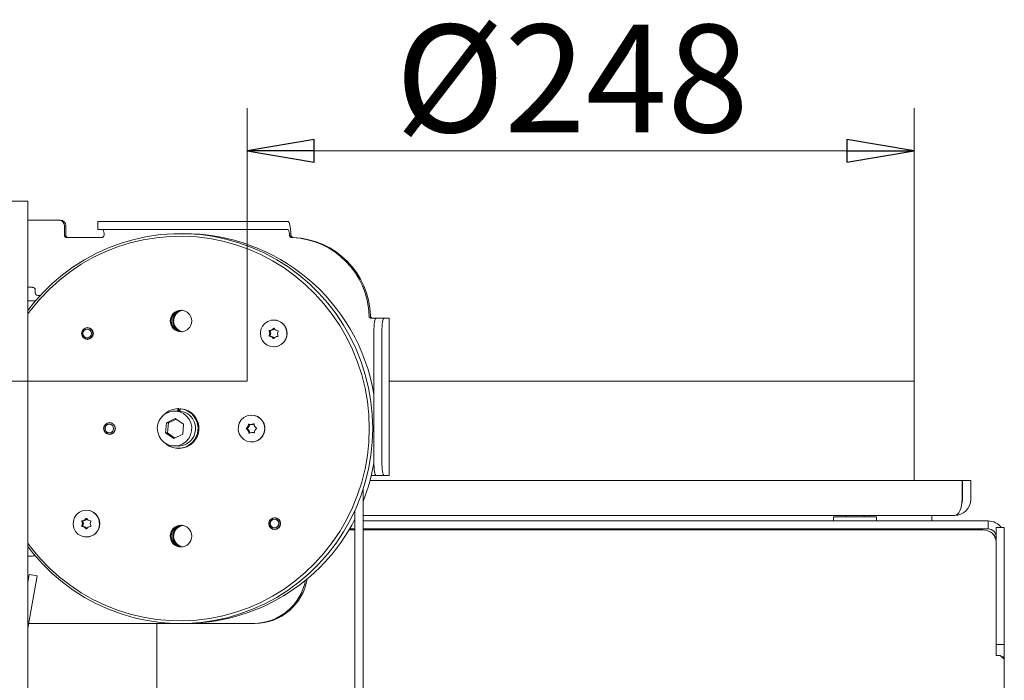
# Model space of a CAD drawing. Extents: x -4764 to -1590, y 1119 to 4476.
# Drawn here: x -2454 to -2088, y 4230 to 4476 of the extents above; entities that cross this region are included whole.
import ezdxf

# ---------------------------------------------------------------- set-up
doc = ezdxf.new("R2010")
doc.units = 0
doc.header["$LTSCALE"] = 5
doc.layers.add('SLD-0', color=7, linetype='Continuous')
doc.styles.add('STANDARD-BrunnerGroßer Text', font='ARIAL.TTF')
doc.dimstyles.new('STANDARD-Brunner-IIGroßer Text', dxfattribs={"dimscale": 5, "dimtxt": 8, "dimasz": 5, "dimexe": 3.175, "dimexo": 0, "dimgap": 0.762, "dimtad": 1, "dimdec": 0, "dimrnd": 1e-08, "dimtxsty": 'STANDARD-BrunnerGroßer Text', "dimblk": 'Filled-1', "dimcen": 0.09, "dimdle": 10, "dimclrd": 7, "dimclre": 7, "dimclrt": 7, "dimadec": 1, "dimazin": 2, "dimtfac": 0.666667, "dimtdec": 0, "dimtmove": 0, "dimatfit": 3, "dimldrblk": 'Filled-1', "dimfxl": 1, "dimtolj": 1, "dimlwd": 15, "dimlwe": 15, "dimarcsym": 0})

# ---------------------------------------------------------------- blocks, each defined once
blk = doc.blocks.new('Filled-1')
at = {"color": 0}
for p, q in [((0, 0), (-1, 0.167)), ((-1, 0.167), (-1, -0.167)), ((-1, 0), (0, 0)), ((-1, -0.167), (0, 0))]:
    blk.add_line(p, q, dxfattribs=at)
at = {"color": 0, "flags": 128}
blk.add_lwpolyline([(-1, -0.167), (0, 0), (-1, 0.167), (-1, -0.167)], dxfattribs=at)
at = {"color": 0}
blk.add_solid([(-1, -0.167), (0, 0), (-1, 0.167), (-1, -0.167)], dxfattribs=at)
blk = doc.blocks.new('*D83')
at = {"layer": 'Defpoints', "color": 0}
for p in [(-2121.9, 4427.19), (-2369.9, 4341.57), (-2121.9, 4341.57)]:
    blk.add_point(p, dxfattribs=at)
at = {"layer": 'SLD-0', "color": 7, "lineweight": 15}
for p, q in [((-2369.9, 4341.57), (-2369.9, 4443.07)), ((-2121.9, 4341.57), (-2121.9, 4443.07)), ((-2344.9, 4427.19), (-2146.9, 4427.19))]:
    blk.add_line(p, q, dxfattribs=at)
at = {"layer": 'SLD-0', "color": 7, "lineweight": 15, "xscale": 25, "yscale": 25, "zscale": 25, "rotation": 180}
blk.add_blockref('Filled-1', (-2369.9, 4427.19), dxfattribs=at)
at = {"layer": 'SLD-0', "color": 7, "lineweight": 15, "xscale": 25, "yscale": 25, "zscale": 25}
blk.add_blockref('Filled-1', (-2121.9, 4427.19), dxfattribs=at)
at = {"layer": 'SLD-0', "color": 7, "lineweight": 15, "insert": (-2249.09, 4474.09), "char_height": 40, "attachment_point": 2, "style": 'STANDARD-BrunnerGroßer Text'}
blk.add_mtext('\\A1;%%c248', dxfattribs=at)
blk = doc.blocks.new('*D89')
at = {"layer": 'Defpoints', "color": 0}
for p in [(-2850.98, 4341.57), (-2369.9, 4341.57), (-2449.9, 3005.42)]:
    blk.add_point(p, dxfattribs=at)
at = {"layer": 'SLD-0', "color": 7, "lineweight": 15}
for p, q in [((-2369.9, 4341.57), (-2866.85, 4341.57)), ((-2850.98, 3030.42), (-2850.98, 4316.57)), ((-2449.9, 3005.42), (-2866.85, 3005.42))]:
    blk.add_line(p, q, dxfattribs=at)
at = {"layer": 'SLD-0', "color": 7, "lineweight": 15, "xscale": 25, "yscale": 25, "zscale": 25}
for p, rotation in [((-2850.98, 4341.57), 90), ((-2850.98, 3005.42), 270)]:
    blk.add_blockref('Filled-1', p, dxfattribs=dict(at, rotation=rotation))
at = {"layer": 'SLD-0', "color": 7, "lineweight": 15, "insert": (-2895.66, 3679.06), "char_height": 40, "attachment_point": 2, "rotation": 90, "style": 'STANDARD-BrunnerGroßer Text'}
blk.add_mtext('\\A1;1336', dxfattribs=at)

msp = doc.modelspace()

# ---------------------------------------------------------------- linework, layer by layer
at = {"color": 7, "linetype": 'Continuous', "lineweight": 15}
for p, q in [((-2457.4, 4408.42), (-2451.4, 4408.42)), ((-2451.4, 4408.42), (-2451.4, 3165.62)), ((-2439.77, 4401.42), (-2451.4, 4401.42)), ((-2439.77, 4401.42), (-2439.24, 4401.42)), ((-2437.8, 4395.92), (-2437.8, 4399.42)), ((-2437.27, 4395.92), (-2437.27, 4399.42)), ((-2425.36, 4400.92), (-2425.36, 4397.92)), ((-2425.36, 4400.92), (-2421.23, 4400.92)), ((-2362.14, 4400.92), (-2421.23, 4400.92)), ((-2362.14, 4400.92), (-2356.34, 4400.92)), ((-2354.61, 4400.92), (-2356.34, 4400.92)), ((-2421.23, 4397.92), (-2425.36, 4397.92)), ((-2362.14, 4397.92), (-2421.23, 4397.92)), ((-2356.34, 4397.92), (-2362.14, 4397.92)), ((-2354.61, 4397.92), (-2356.34, 4397.92)), ((-2424.01, 4394.92), (-2436.81, 4394.92)), ((-2451.4, 4376.42), (-2449.61, 4376.42)), ((-2448.63, 4375.42), (-2448.63, 4374.42)), ((-2451.4, 4371.42), (-2448.52, 4371.42)), ((-2447.64, 4373.42), (-2446.75, 4373.42)), ((-2359.96, 4364.27), (-2360.01, 4364.27)), ((-2322.57, 4364.92), (-2323.57, 4364.92)), ((-2321.88, 4364.92), (-2322.57, 4364.92)), ((-2321.88, 4364.92), (-2318.92, 4364.92)), ((-2318.92, 4364.92), (-2317.19, 4364.92)), ((-2317.19, 4364.92), (-2317.09, 4364.92)), ((-2317.09, 4306.42), (-2317.09, 4364.92)), ((-2429.04, 4361.46), (-2429.62, 4361.33)), ((-2428.87, 4361.37), (-2429.24, 4361.37)), ((-2322.74, 4311.42), (-2322.74, 4359.92)), ((-2319.79, 4311.42), (-2319.79, 4359.92)), ((-2429.62, 4357.2), (-2429.04, 4357.07)), ((-2429.24, 4357.17), (-2428.87, 4357.17)), ((-2360.01, 4354.27), (-2359.96, 4354.27)), ((-2317.09, 4341.57), (-2121.9, 4341.57)), ((-2121.9, 4341.57), (-2121.9, 4304.57)), ((-2395.45, 4330.42), (-2396.84, 4330.42)), ((-2395.57, 4331.31), (-2395.23, 4331.31)), ((-2395.56, 4330.42), (-2395.57, 4331.31)), ((-2395.23, 4331.31), (-2395.21, 4330.41)), ((-2394.75, 4330.92), (-2395.22, 4330.9)), ((-2394.91, 4330.9), (-2395.22, 4330.87)), ((-2395.21, 4330.41), (-2394.89, 4330.41)), ((-2394.89, 4330.42), (-2395.08, 4330.42)), ((-2394.89, 4330.39), (-2394.81, 4331.29)), ((-2394.81, 4331.29), (-2394.46, 4331.29)), ((-2396.55, 4327.66), (-2399.88, 4326.04)), ((-2396.24, 4327.44), (-2399.13, 4326.04)), ((-2393.5, 4325.54), (-2396.55, 4327.66)), ((-2368.21, 4328.92), (-2368.26, 4328.92)), ((-2420.82, 4326.11), (-2421.43, 4325.97)), ((-2420.35, 4326.02), (-2420.99, 4326.02)), ((-2399.88, 4326.04), (-2400.17, 4322.3)), ((-2399.13, 4326.04), (-2399.88, 4326.04)), ((-2399.13, 4326.04), (-2399.42, 4322.3)), ((-2393.79, 4321.79), (-2393.5, 4325.54)), ((-2368.39, 4325.41), (-2368.01, 4325.41)), ((-2367.93, 4325.41), (-2368.01, 4325.41)), ((-2421.43, 4321.87), (-2420.82, 4321.72)), ((-2420.99, 4321.82), (-2420.35, 4321.82)), ((-2400.17, 4322.3), (-2397.12, 4320.17)), ((-2399.42, 4322.3), (-2400.17, 4322.3)), ((-2399.42, 4322.3), (-2396.68, 4320.39)), ((-2397.12, 4320.17), (-2393.79, 4321.79)), ((-2368.26, 4318.92), (-2368.21, 4318.92)), ((-2367.74, 4322.42), (-2368.12, 4322.42)), ((-2396.84, 4317.42), (-2395.45, 4317.42)), ((-2395.45, 4316.52), (-2395.1, 4316.52)), ((-2104.08, 4304.57), (-2324.21, 4304.57)), ((-2323.73, 4306.42), (-2322.57, 4306.42)), ((-2322.57, 4306.42), (-2321.88, 4306.42)), ((-2318.92, 4306.42), (-2321.88, 4306.42)), ((-2317.19, 4306.42), (-2318.92, 4306.42)), ((-2317.09, 4306.42), (-2317.19, 4306.42)), ((-2104.08, 4304.57), (-2104.08, 4297.57)), ((-2103.9, 4297.57), (-2103.9, 4304.57)), ((-2100.9, 4304.57), (-2103.9, 4304.57)), ((-2100.9, 4297.57), (-2100.9, 4304.57)), ((-2326.78, 4187.32), (-2326.78, 4301.18)), ((-2429.58, 4293.57), (-2429.63, 4293.57)), ((-2329.78, 4293.47), (-2329.78, 4187.32)), ((-2359.42, 4290.76), (-2360, 4290.63)), ((-2359.24, 4290.67), (-2359.61, 4290.67)), ((-2329.78, 4289.57), (-2330.14, 4289.57)), ((-2106.9, 4291.57), (-2326.78, 4291.57)), ((-2096.4, 4289.57), (-2326.78, 4289.57)), ((-2151.9, 4291.07), (-2151.9, 4289.57)), ((-2151.9, 4291.07), (-2135.9, 4291.07)), ((-2147.3, 4291.57), (-2147.3, 4291.07)), ((-2140.5, 4291.07), (-2140.5, 4291.57)), ((-2135.9, 4289.57), (-2135.9, 4291.07)), ((-2115.4, 4289.57), (-2115.4, 4291.57)), ((-2096.4, 4289.57), (-2094.4, 4289.57)), ((-2094.4, 4289.57), (-2094.4, 4286.57)), ((-2360, 4286.5), (-2359.42, 4286.37)), ((-2359.61, 4286.47), (-2359.24, 4286.47)), ((-2332.03, 4286.21), (-2329.78, 4286.21)), ((-2331.82, 4286.57), (-2329.78, 4286.57)), ((-2326.78, 4286.57), (-2096.4, 4286.57)), ((-2326.78, 4286.21), (-2096.4, 4286.21)), ((-2326.77, 4286.21), (-2326.77, 4286.57)), ((-2149.35, 4286.21), (-2149.35, 4286.57)), ((-2143.9, 4286.21), (-2143.9, 4286.57)), ((-2138.45, 4286.21), (-2138.45, 4286.57)), ((-2094.4, 4286.57), (-2096.4, 4286.57)), ((-2088.4, 4287.07), (-2091.4, 4287.07)), ((-2091.4, 4287.07), (-2091.4, 4243.65)), ((-2088.4, 4287.07), (-2088.4, 4243.65)), ((-2429.63, 4283.57), (-2429.58, 4283.57)), ((-2449.61, 4276.42), (-2451.4, 4276.42)), ((-2451.4, 4266.69), (-2450.88, 4269.63)), ((-2451.36, 4249.67), (-2447.93, 4269.11)), ((-2450.88, 4269.63), (-2447.93, 4269.11)), ((-2451.05, 4251.42), (-2367.48, 4251.42)), ((-2403.4, 4072.7), (-2403.4, 4251.42)), ((-2366.96, 4251.42), (-2367.48, 4251.42)), ((-2091.4, 4243.65), (-2088.4, 4243.65)), ((-2091.4, 4240.43), (-2091.4, 4243.65)), ((-2088.4, 4239), (-2088.4, 4243.65)), ((-2091.4, 4240.43), (-2091.4, 4239.53)), ((-2089.9, 4239.53), (-2091.4, 4239.53)), ((-2088.4, 4238.17), (-2089.9, 4239.53)), ((-2089.31, 4239), (-2088.4, 4239)), ((-2088.4, 4238.17), (-2088.4, 4239)), ((-2088.4, 4223.71), (-2088.4, 4238.17))]:
    msp.add_line(p, q, dxfattribs=at)
at = {"color": 7, "linetype": 'Continuous', "lineweight": 15, "flags": 128}
for points in [[(-2353.58, 4395.9), (-2353.63, 4396.92), (-2353.7, 4397.88), (-2353.81, 4398.74), (-2353.93, 4399.49), (-2354.08, 4400.1), (-2354.25, 4400.55), (-2354.43, 4400.82), (-2354.61, 4400.92)], [(-2323.18, 4323.92), (-2323.35, 4328.97), (-2323.88, 4334.01), (-2324.74, 4338.99), (-2325.95, 4343.9), (-2327.49, 4348.71), (-2329.35, 4353.4), (-2331.54, 4357.95), (-2334.03, 4362.34), (-2336.82, 4366.53), (-2339.89, 4370.52), (-2343.22, 4374.28), (-2346.8, 4377.79), (-2350.62, 4381.05), (-2354.65, 4384.02), (-2358.88, 4386.7), (-2363.28, 4389.08), (-2367.83, 4391.14), (-2372.52, 4392.87), (-2377.31, 4394.26), (-2382.18, 4395.31), (-2387.12, 4396.02), (-2392.09, 4396.37), (-2397.07, 4396.37), (-2402.04, 4396.02), (-2406.98, 4395.31), (-2411.85, 4394.26), (-2416.64, 4392.87), (-2421.33, 4391.14), (-2425.88, 4389.08), (-2430.28, 4386.7), (-2434.51, 4384.02), (-2438.54, 4381.05), (-2442.35, 4377.79), (-2445.94, 4374.28), (-2449.27, 4370.52), (-2451.4, 4367.81)], [(-2324.47, 4323.92), (-2324.64, 4328.96), (-2325.17, 4333.98), (-2326.04, 4338.95), (-2327.26, 4343.84), (-2328.81, 4348.63), (-2330.69, 4353.3), (-2332.89, 4357.83), (-2335.4, 4362.19), (-2338.21, 4366.35), (-2341.3, 4370.3), (-2344.65, 4374.03), (-2348.26, 4377.5), (-2352.1, 4380.7), (-2356.15, 4383.63), (-2360.39, 4386.25), (-2364.81, 4388.57), (-2369.38, 4390.56), (-2374.07, 4392.22), (-2378.87, 4393.54), (-2383.74, 4394.52), (-2388.67, 4395.14), (-2393.64, 4395.4), (-2398.61, 4395.32), (-2403.56, 4394.87), (-2408.46, 4394.07), (-2413.3, 4392.93), (-2418.05, 4391.43), (-2422.69, 4389.61), (-2427.18, 4387.45), (-2431.51, 4384.98), (-2435.66, 4382.2), (-2439.61, 4379.14), (-2443.33, 4375.79), (-2446.82, 4372.19), (-2450.04, 4368.35), (-2451.4, 4366.55)], [(-2364.17, 4361.95), (-2363.3, 4362.99), (-2362.19, 4363.75), (-2360.92, 4364.18), (-2359.58, 4364.25), (-2358.27, 4363.94), (-2357.09, 4363.29), (-2356.13, 4362.35), (-2355.45, 4361.17), (-2355.12, 4359.85), (-2355.14, 4358.49), (-2355.53, 4357.18), (-2356.25, 4356.04), (-2357.25, 4355.13), (-2358.45, 4354.52), (-2359.77, 4354.27), (-2361.1, 4354.39), (-2362.36, 4354.87), (-2363.44, 4355.68), (-2364.27, 4356.75), (-2364.78, 4358.01), (-2364.93, 4359.36), (-2364.72, 4360.71), (-2364.17, 4361.95)], [(-2322.74, 4359.92), (-2322.73, 4360.89), (-2322.68, 4361.83), (-2322.6, 4362.69), (-2322.49, 4363.45), (-2322.36, 4364.07), (-2322.21, 4364.54), (-2322.05, 4364.82), (-2321.88, 4364.92)], [(-2318.92, 4364.92), (-2319.09, 4364.82), (-2319.25, 4364.54), (-2319.4, 4364.07), (-2319.54, 4363.45), (-2319.64, 4362.69), (-2319.72, 4361.83), (-2319.77, 4360.89), (-2319.79, 4359.92)], [(-2391.56, 4320.24), (-2392.53, 4319.1), (-2393.74, 4318.23), (-2395.12, 4317.65), (-2396.59, 4317.42), (-2398.07, 4317.54), (-2399.48, 4318), (-2400.76, 4318.78), (-2401.82, 4319.83), (-2402.61, 4321.11), (-2403.09, 4322.54), (-2403.24, 4324.04), (-2403.04, 4325.54), (-2402.5, 4326.94), (-2401.66, 4328.19), (-2400.56, 4329.2), (-2399.26, 4329.93), (-2397.83, 4330.34), (-2396.34, 4330.4), (-2394.88, 4330.11), (-2393.53, 4329.48), (-2392.36, 4328.56), (-2391.42, 4327.38), (-2390.78, 4326.02), (-2390.46, 4324.55), (-2390.49, 4323.04), (-2390.86, 4321.58), (-2391.56, 4320.24)], [(-2365.97, 4328.35), (-2364.88, 4327.56), (-2364.04, 4326.5), (-2363.51, 4325.24), (-2363.33, 4323.89), (-2363.52, 4322.55), (-2364.06, 4321.3), (-2364.91, 4320.25), (-2366.01, 4319.47), (-2367.28, 4319.02), (-2368.62, 4318.93), (-2369.93, 4319.21), (-2371.12, 4319.84), (-2372.09, 4320.78), (-2372.78, 4321.94), (-2373.14, 4323.26), (-2373.13, 4324.62), (-2372.77, 4325.93), (-2372.06, 4327.09), (-2371.08, 4328.01), (-2369.89, 4328.63), (-2368.57, 4328.91), (-2367.23, 4328.81), (-2365.97, 4328.35)], [(-2368.21, 4328.92), (-2367.18, 4328.81), (-2365.92, 4328.35)], [(-2451.4, 4280.02), (-2449.27, 4277.31), (-2445.94, 4273.55), (-2442.35, 4270.04), (-2438.54, 4266.79), (-2434.51, 4263.81), (-2430.28, 4261.13), (-2425.88, 4258.75), (-2421.33, 4256.7), (-2416.64, 4254.96), (-2411.85, 4253.57), (-2406.98, 4252.52), (-2402.04, 4251.81), (-2397.07, 4251.46), (-2392.09, 4251.46), (-2387.12, 4251.81), (-2382.18, 4252.52), (-2377.31, 4253.57), (-2372.52, 4254.96), (-2367.83, 4256.7), (-2363.28, 4258.75), (-2358.88, 4261.13), (-2354.65, 4263.81), (-2350.62, 4266.79), (-2346.8, 4270.04), (-2343.22, 4273.55), (-2339.89, 4277.31), (-2336.82, 4281.3), (-2334.03, 4285.5), (-2331.54, 4289.88), (-2329.35, 4294.43), (-2327.49, 4299.12), (-2325.95, 4303.93), (-2324.74, 4308.84), (-2323.88, 4313.83), (-2323.35, 4318.86), (-2323.18, 4323.92)], [(-2451.4, 4281.28), (-2450.04, 4279.48), (-2446.82, 4275.64), (-2443.33, 4272.04), (-2439.61, 4268.7), (-2435.66, 4265.63), (-2431.51, 4262.85), (-2427.18, 4260.38), (-2422.69, 4258.23), (-2418.05, 4256.4), (-2413.3, 4254.91), (-2408.46, 4253.76), (-2403.56, 4252.96), (-2398.61, 4252.52), (-2393.64, 4252.43), (-2388.67, 4252.69), (-2383.74, 4253.32), (-2378.87, 4254.29), (-2374.07, 4255.61), (-2369.38, 4257.27), (-2364.81, 4259.26), (-2360.39, 4261.58), (-2356.15, 4264.2), (-2352.1, 4267.13), (-2348.26, 4270.33), (-2344.65, 4273.81), (-2341.3, 4277.53), (-2338.21, 4281.48), (-2335.4, 4285.65), (-2332.89, 4290), (-2330.69, 4294.53), (-2328.81, 4299.2), (-2327.26, 4303.99), (-2326.04, 4308.89), (-2325.17, 4313.85), (-2324.64, 4318.87), (-2324.47, 4323.92)], [(-2368.86, 4322.36), (-2368.85, 4322.32), (-2368.82, 4322.27)], [(-2321.88, 4306.42), (-2322.05, 4306.51), (-2322.21, 4306.8), (-2322.36, 4307.26), (-2322.49, 4307.88), (-2322.6, 4308.64), (-2322.68, 4309.5), (-2322.73, 4310.44), (-2322.74, 4311.42)], [(-2319.79, 4311.42), (-2319.77, 4310.44), (-2319.72, 4309.5), (-2319.64, 4308.64), (-2319.54, 4307.88), (-2319.4, 4307.26), (-2319.25, 4306.8), (-2319.09, 4306.51), (-2318.92, 4306.42)], [(-2429.63, 4293.57), (-2428.31, 4293.38), (-2427.08, 4292.84), (-2426.04, 4291.98), (-2425.26, 4290.87), (-2424.81, 4289.58), (-2424.72, 4288.22), (-2424.99, 4286.89), (-2425.61, 4285.68), (-2426.53, 4284.69), (-2427.67, 4283.98), (-2428.96, 4283.61), (-2430.31, 4283.61), (-2431.6, 4283.98), (-2432.74, 4284.69), (-2433.66, 4285.68), (-2434.27, 4286.89), (-2434.55, 4288.22), (-2434.46, 4289.58), (-2434.01, 4290.87), (-2433.23, 4291.98), (-2432.19, 4292.84), (-2430.96, 4293.38), (-2429.63, 4293.57)]]:
    msp.add_lwpolyline(points, dxfattribs=at)
at = {"color": 7, "linetype": 'Continuous', "lineweight": 15}
for centre, radius in [((-2394.45, 4363.9), 4.02), ((-2429.2, 4359.27), 2.19), ((-2429.25, 4359.29), 2.08), ((-2429.34, 4359.28), 1.59), ((-2421.02, 4323.91), 2.19), ((-2421, 4323.94), 2.08), ((-2421.09, 4323.93), 1.59), ((-2359.61, 4288.56), 2.19), ((-2359.63, 4288.59), 2.08), ((-2359.71, 4288.58), 1.59), ((-2394.45, 4283.9), 4.02)]:
    msp.add_circle(centre, radius, dxfattribs=at)
for centre, radius, start, end in [((-2439.78, 4399.43), 1.98, 359.5648, 89.5581), ((-2439.26, 4399.43), 1.98, 359.5648, 89.5581), ((-2436.8, 4395.91), 0.992, 179.5648, 269.5581), ((-2436.28, 4395.91), 0.992, 179.5648, 269.5581), ((-2425.93, 4396.27), 2.9, 353.0013, 34.5935), ((-2393.44, 4324.69), 71.72, 9.6815, 90.2843), ((-2357.02, 4396.26), 2.93, 352.9687, 34.4663), ((-2353.1, 4395.87), 0.97, 259.5375, 268.122), ((-2354.32, 4365.16), 29.77, 1.4018, 87.7211), ((-2352.58, 4395.87), 0.97, 259.5375, 268.122), ((-2353.8, 4365.16), 29.77, 1.4018, 87.7211), ((-2449.62, 4375.42), 0.992, 359.5648, 89.5581), ((-2447.64, 4374.41), 0.992, 179.5648, 269.5581), ((-2394.01, 4363.92), 4.04, 93.1536, 266.8464), ((-2393.48, 4363.92), 4.04, 96.9177, 263.0823), ((-2393.5, 4363.94), 4.01, 96.732, 180.4111), ((-2393.15, 4363.94), 4.01, 99.2663, 180.3973), ((-2393.5, 4363.89), 4.01, 179.6467, 263.2102), ((-2393.15, 4363.89), 4.02, 179.6589, 260.6775), ((-2360.01, 4359.27), 5, 270.626, 89.374), ((-2323.57, 4365.91), 0.992, 181.3948, 269.5769), ((-2323.05, 4365.91), 0.992, 181.3948, 269.5769), ((-2363.3, 4359.4), 1.82, 332.3816, 357.6383), ((-2361.44, 4360.19), 0.2, 92.6767, 203.2679), ((-2363.31, 4359.41), 1.82, 357.5996, 22.8243), ((-2361.51, 4362.14), 1.75, 272.0439, 297.9707), ((-2362.92, 4359.4), 1.82, 332.3816, 357.6383), ((-2361.06, 4360.19), 0.2, 92.6767, 203.2679), ((-2362.92, 4359.41), 1.82, 357.5996, 22.8243), ((-2361.13, 4362.14), 1.75, 272.0439, 297.9707), ((-2361.53, 4362.17), 1.78, 297.9775, 323.6214), ((-2361.14, 4362.17), 1.78, 297.9741, 321.5987), ((-2359.94, 4361), 0.195, 31.2899, 143.7887), ((-2358.25, 4362.03), 1.79, 211.5593, 237.1402), ((-2358.26, 4362.01), 1.76, 237.1424, 263.0291), ((-2356.71, 4359.13), 1.82, 152.3816, 177.6383), ((-2356.71, 4359.13), 1.82, 177.5996, 202.8243), ((-2358.5, 4360.07), 0.2, 332.0196, 82.4169), ((-2361.51, 4358.47), 0.2, 152.0196, 262.4169), ((-2361.75, 4356.53), 1.76, 57.1447, 83.0291), ((-2361.13, 4358.47), 0.2, 152.0196, 262.4169), ((-2361.37, 4356.53), 1.76, 57.1447, 83.0291), ((-2361.77, 4356.5), 1.79, 31.5593, 57.1424), ((-2361.38, 4356.5), 1.79, 32.9249, 57.1447), ((-2360.08, 4357.54), 0.195, 211.2899, 323.7887), ((-2358.49, 4356.36), 1.78, 117.9775, 143.6214), ((-2358.5, 4356.39), 1.75, 92.0439, 117.9707), ((-2358.58, 4358.34), 0.2, 272.6767, 23.2679), ((-2395.43, 4324.08), 7.24, 91.1038, 134.5097), ((-2395.46, 4323.95), 7.36, 226.7358, 84.9328), ((-2395.52, 4323.92), 6.5, 325.5429, 89.3108), ((-2395.19, 4323.92), 7.4, 270.6974, 84.3785), ((-2368.27, 4323.92), 5.01, 270.7853, 61.9732), ((-2369.95, 4323.85), 0.202, 127.4003, 237.2367), ((-2371.16, 4325.43), 1.79, 307.2371, 332.7618), ((-2371.02, 4322.17), 1.79, 31.9135, 57.4969), ((-2369.57, 4323.85), 0.202, 127.4003, 237.2367), ((-2370.77, 4325.43), 1.79, 307.2371, 332.7618), ((-2370.64, 4322.17), 1.79, 31.9135, 57.4969), ((-2371.19, 4325.45), 1.82, 332.7347, 357.9846), ((-2371.05, 4322.15), 1.82, 6.6472, 31.9365), ((-2369.17, 4325.38), 0.197, 66.8872, 178.6169), ((-2370.8, 4325.45), 1.82, 332.7347, 357.9846), ((-2370.66, 4322.15), 1.82, 6.6472, 31.9365), ((-2368.39, 4327.16), 1.75, 246.4334, 272.3859), ((-2368.78, 4325.38), 0.202, 141.8125, 178.0215), ((-2368.39, 4327.17), 1.75, 272.4065, 298.3263), ((-2368.01, 4327.16), 1.75, 272.3977, 293.5726), ((-2367.47, 4325.45), 0.197, 6.0316, 117.9528), ((-2365.47, 4325.68), 1.82, 186.6472, 211.9365), ((-2365.33, 4322.39), 1.82, 152.7325, 177.9846), ((-2365.49, 4325.66), 1.79, 211.9135, 237.4969), ((-2365.36, 4322.4), 1.79, 127.2371, 152.7596), ((-2366.56, 4323.99), 0.202, 307.4003, 57.2367), ((-2395.46, 4323.78), 6.37, 270.1001, 326.2006), ((-2369.05, 4322.38), 0.197, 186.0316, 297.9528), ((-2368.12, 4320.67), 1.75, 92.4065, 118.3263), ((-2368.12, 4320.67), 1.75, 66.4334, 92.3859), ((-2367.74, 4320.67), 1.75, 71.8409, 89.9932), ((-2367.35, 4322.45), 0.197, 246.8872, 358.6169), ((-2394.98, 4323.87), 73.36, 338.3782, 349.964), ((-2106.9, 4297.57), 6, 270, 360), ((-2106.9, 4297.57), 3, 337.4629, 360), ((-2429.64, 4288.57), 5, 270.6899, 89.3101), ((-2431.11, 4289.43), 0.2, 95.1324, 205.6243), ((-2431.26, 4291.38), 1.75, 274.5078, 300.4167), ((-2430.72, 4289.43), 0.2, 95.1324, 205.6243), ((-2430.88, 4291.38), 1.75, 274.5078, 300.4167), ((-2431.28, 4291.4), 1.78, 300.4213, 326.0327), ((-2430.89, 4291.4), 1.78, 300.4184, 324.3282), ((-2429.63, 4290.3), 0.195, 33.7482, 146.2518), ((-2427.99, 4291.4), 1.78, 213.9673, 239.5832), ((-2428.01, 4291.38), 1.75, 239.5878, 265.4923), ((-2428.16, 4289.43), 0.2, 334.3757, 84.8676), ((-2393.24, 4322.69), 71.27, 269.5545, 332.9217), ((-2094.4, 4283.57), 6, 35.6853, 90), ((-2431.11, 4287.7), 0.2, 154.3757, 264.8676), ((-2432.93, 4288.57), 1.82, 359.9828, 25.2201), ((-2432.93, 4288.57), 1.82, 334.7799, 0.0216), ((-2431.26, 4285.75), 1.75, 59.5878, 85.4923), ((-2430.72, 4287.7), 0.2, 154.3757, 264.8676), ((-2432.55, 4288.57), 1.82, 359.9828, 25.2201), ((-2432.55, 4288.57), 1.82, 334.7799, 0.0216), ((-2430.88, 4285.75), 1.75, 59.5878, 85.4923), ((-2431.28, 4285.73), 1.78, 33.9673, 59.5832), ((-2430.89, 4285.73), 1.78, 35.6718, 59.5861), ((-2429.63, 4286.83), 0.195, 213.7482, 326.2518), ((-2427.99, 4285.73), 1.78, 120.4213, 146.0327), ((-2428.01, 4285.75), 1.75, 94.5078, 120.4167), ((-2426.33, 4288.57), 1.82, 154.7799, 180.0194), ((-2426.33, 4288.57), 1.82, 179.9806, 205.2201), ((-2428.16, 4287.7), 0.2, 275.1324, 25.6243), ((-2394.01, 4283.92), 4.04, 93.1536, 266.8464), ((-2393.48, 4283.92), 4.04, 96.9177, 263.0823), ((-2393.5, 4283.94), 4.01, 96.732, 180.4111), ((-2393.15, 4283.94), 4.01, 99.2663, 180.3973), ((-2096.18, 4281.43), 4.78, 2.9521, 92.6753), ((-2094.4, 4283.57), 3, 0, 90), ((-2393.5, 4283.89), 4.01, 179.6467, 263.2102), ((-2393.15, 4283.89), 4.02, 179.6589, 260.6775), ((-2095.55, 4281.82), 4.15, 3.4107, 71.97), ((-2449.62, 4277.4), 0.98, 270.1182, 322.209), ((-2367.08, 4271.21), 19.79, 270.3529, 350.7199), ((-2367.6, 4271.2), 19.78, 270.3455, 349.2393), ((-2448.4, 4249.15), 3, 170, 180)]:
    msp.add_arc(centre, radius, start, end, dxfattribs=at)
msp.add_ellipse((-2106.9, 4297.57), major_axis=(0, 6), ratio=0.470537, start_param=3.141593, end_param=4.712389, dxfattribs=at)
for points, knots in [([(-2423.05, 4395.92), (-2423.06, 4395.81), (-2423.06, 4395.6), (-2423.22, 4395.3), (-2423.45, 4395.07), (-2423.73, 4394.94), (-2423.92, 4394.92), (-2424.01, 4394.92)], [0, 0, 0, 0, 0.211293, 0.42291, 0.628647, 0.836578, 1, 1, 1, 1]), ([(-2353.28, 4394.92), (-2353.39, 4394.95), (-2353.6, 4395.01), (-2353.86, 4395.23), (-2354.04, 4395.51), (-2354.1, 4395.75), (-2354.11, 4395.88), (-2354.12, 4395.9)], [0, 0, 0, 0, 0.2385, 0.477079, 0.713094, 0.945012, 1, 1, 1, 1]), ([(-2353.58, 4395.9), (-2353.57, 4395.79), (-2353.54, 4395.57), (-2353.37, 4395.27), (-2353.12, 4395.04), (-2352.9, 4394.94), (-2352.77, 4394.92), (-2352.76, 4394.92)], [0, 0, 0, 0, 0.241385, 0.482862, 0.722693, 0.963326, 1, 1, 1, 1])]:
    msp.add_open_spline(points, degree=3, knots=knots, dxfattribs=at)

# ---------------------------------------------------------------- dimensions: what is measured, and where the dimension line sits
at = {"layer": 'SLD-0', "lineweight": 15}
dim = msp.add_linear_dim(base=(-2121.9, 4427.19), p1=(-2369.9, 4341.57), p2=(-2121.9, 4341.57), text='%%c<>', dimstyle='STANDARD-Brunner-IIGroßer Text', override={"dimtxsty": 'STANDARD-BrunnerGroßer Text'}, dxfattribs=at)
dim.commit()
dim.dimension.update_dxf_attribs({"geometry": '*D83', "text_midpoint": (-2249.09, 4427.19), "dimtype": 160})
dim = msp.add_linear_dim(base=(-2850.98, 4341.57), p1=(-2449.9, 3005.42), p2=(-2369.9, 4341.57), angle=90, dimstyle='STANDARD-Brunner-IIGroßer Text', override={"dimtxsty": 'STANDARD-BrunnerGroßer Text'}, dxfattribs=at)
dim.commit()
dim.dimension.update_dxf_attribs({"geometry": '*D89', "text_midpoint": (-2850.98, 3679.06), "dimtype": 160})

doc.saveas('drawing.dxf')
